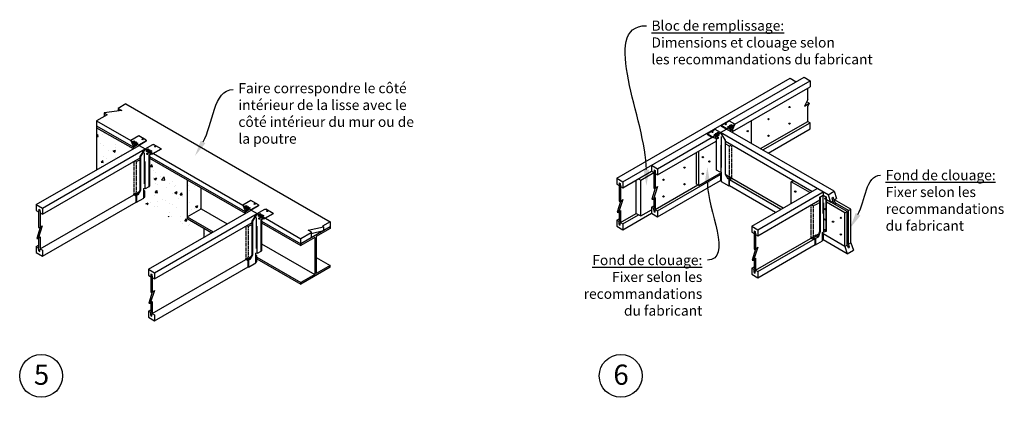
# Model space of a CAD drawing. Units: inches. Extents: x -365 to 1064, y 230 to 1277.
# Drawn here: x 273 to 516, y 1165 to 1260 of the extents above; entities that cross this region are included whole.
import ezdxf
from ezdxf import colors
from ezdxf.entities.mleader import LeaderData, LeaderLine
from ezdxf.math import Vec2, Vec3

# ---------------------------------------------------------------- set-up
doc = ezdxf.new("R2010")
doc.units = ezdxf.units.IN
doc.header["$LTSCALE"] = 0.5
doc.header["$MEASUREMENT"] = 0
doc.linetypes.add('CACHE2', pattern=[0.1875, 0.125, -0.0625])
for name, color, linetype in [('Annotations_cecobois @ 1', 4, 'Continuous'), ('Attaches_cecobois', 2, 'Continuous'), ('Fondation_structure_cecobois', 6, 'Continuous'), ('Planchers_structure coupe_cecobois', 2, 'Continuous'), ('Planchers_structure_cecobois', 6, 'Continuous'), ('Titres_cecobois', 6, 'Continuous')]:
    doc.layers.add(name, color=color, linetype=linetype)
doc.styles.add('cecobois_0.5po', font='GOTHIC.TTF', dxfattribs={"height": 2.5})
pattern_1 = [(50, (-2993.403, 470.3555), (6.1188676, -0.5353315), [0.639817, -7.037984]), (355, (-2993.403, 470.3555), (-1.183672, 6.416868), [0.511853, -5.630387]), (100.4514, (-2992.893, 470.311), (4.9352, 5.881533), [0.54376, -5.981366]), (46.1842, (-2993.403, 472.062), (9.104516, -1.412024), [0.959725, -10.556976]), (96.6356, (-2992.644, 471.944), (7.973505, 8.310092), [0.81564, -8.972048]), (351.1842, (-2993.403, 472.062), (7.973498, 8.310098), [0.76778, -8.44558]), (21, (-2992.55, 471.635), (5.092148, -3.4346974), [0.639817, -7.037984]), (326, (-2992.55, 471.635), (2.075696, 6.186175), [0.511853, -5.630387]), (71.4514, (-2992.1255, 471.349), (7.167847, 2.751472), [0.54376, -5.981366]), (37.5, (-2993.403, 470.3555), (0.1037344, 2.8398808), [0, -5.56214, 0, -5.715696, 0, -5.6517145]), (7.5, (-2993.403, 470.3555), (2.2442172, 3.3646828), [0, -3.2588, 0, -5.4341768, 0, -2.1540497]), (327.5, (-2995.3053, 470.3555), (4.5539804, -0.1924131), [0, -2.1327224, 0, -6.654094, 0, -8.829471]), (317.5, (-2996.1584, 470.3555), (4.975097, 0.8539846), [0, -2.772539, 0, -4.419001, 0, -6.270204])]

msp = doc.modelspace()

# ---------------------------------------------------------------- hatches: boundary and pattern name
at = {"layer": 'Fondation_structure_cecobois'}
h = msp.add_hatch(dxfattribs=at)
h.set_pattern_fill('AR-CONC', color=1, scale=0.853089, style=0)
h.set_pattern_definition(pattern_1)
h.paths.add_polyline_path([(291.85, 1222.69), (300.87, 1227.9), (291.85, 1233.11)])
h = msp.add_hatch(dxfattribs=at)
h.set_pattern_fill('AR-CONC', color=1, scale=0.853089, style=0)
h.set_pattern_definition(pattern_1)
h.paths.add_polyline_path([(314.24, 1220.18), (304.77, 1225.65), (304.47, 1225.36), (304.47, 1218.88, -0.235138), (304.42, 1218.78), (303.87, 1218.36, 0.161305), (303.84, 1218.29), (303.84, 1215.99), (302.48, 1215.2), (318.39, 1206.02), (318.39, 1208.22), (314.24, 1210.61), (314.24, 1211.05)])
h = msp.add_hatch(dxfattribs=at)
h.set_pattern_fill('AR-CONC', color=1, scale=0.853089, style=0)
h.set_pattern_definition(pattern_1)
h.paths.add_polyline_path([(314.24, 1211.05), (317.68, 1213.03), (317.68, 1218.2), (314.24, 1220.18)])
h = msp.add_hatch(dxfattribs=at)
h.set_pattern_fill('AR-CONC', color=1, scale=0.5, style=0)
h.set_pattern_definition([(50, (26.5602, 1182.9816), (3.5863, -0.31376), [0.375, -4.125]), (355, (26.5602, 1182.9816), (-0.693757, 3.76096), [0.3, -3.3]), (100.4514, (26.859, 1182.9555), (2.892547, 3.447197), [0.3187, -3.50571]), (46.1842, (26.5602, 1183.9816), (5.336205, -0.827595), [0.5625, -6.1875]), (96.6356, (27.005, 1183.9127), (4.67331, 4.87059), [0.47805, -5.25856]), (351.1842, (26.56, 1183.9816), (4.67331, 4.87059), [0.45, -4.95]), (21, (27.0602, 1183.7316), (2.984535, -2.013094), [0.375, -4.125]), (326, (27.0602, 1183.7316), (1.216577, 3.62575), [0.3, -3.3]), (71.4514, (27.309, 1183.564), (4.201113, 1.612652), [0.3187, -3.50571]), (37.5, (26.5602, 1182.9816), (0.060799, 1.664469), [0, -3.26, 0, -3.35, 0, -3.3125]), (7.5, (26.5602, 1182.9816), (1.315348, 1.972058), [0, -1.91, 0, -3.185, 0, -1.2625]), (327.5, (25.4452, 1182.9816), (2.669112, -0.1127743), [0, -1.25, 0, -3.9, 0, -5.175]), (317.5, (24.9452, 1182.9816), (2.91593, 0.500525), [0, -1.625, 0, -2.59, 0, -3.675])])
h.paths.add_polyline_path([(320.3, 1207.12), (318.39, 1208.22), (318.39, 1206.02)])
h = msp.add_hatch(dxfattribs=at)
h.set_pattern_fill('AR-CONC', color=1, scale=0.853089, style=0)
h.set_pattern_definition(pattern_1)
h.paths.add_polyline_path([(318.39, 1208.22), (318.39, 1206.02), (320.3, 1207.12)])

# ---------------------------------------------------------------- linework, layer by layer
for p, q in [((447.34, 1221.65), (447.25, 1221.6)), ((470.8, 1207.46), (470.25, 1205.98))]:
    msp.add_line(p, q)
at = {"layer": 'Attaches_cecobois'}
for p, q in [((446.33, 1233.62), (448.18, 1234.69)), ((448.36, 1234.69), (448.18, 1234.69)), ((449.64, 1233.95), (448.36, 1234.69)), ((442.79, 1231.57), (444.63, 1232.64)), ((444.81, 1232.64), (444.63, 1232.64)), ((446.1, 1231.9), (444.81, 1232.64)), ((446.33, 1233.62), (446.33, 1233.51)), ((447.71, 1232.83), (446.33, 1233.62)), ((446.33, 1233.51), (447.61, 1232.77)), ((447.71, 1232.83), (448.21, 1233.12)), ((447.71, 1232.83), (447.71, 1232.72)), ((448.05, 1233.43), (447.87, 1233.32)), ((447.87, 1233.32), (448.24, 1233.11)), ((448.42, 1233.21), (448.05, 1233.43)), ((448.42, 1233.64), (448.24, 1233.53)), ((448.24, 1233.53), (448.61, 1233.32)), ((448.24, 1233.11), (448.24, 1232.68)), ((448.24, 1232.68), (448.42, 1232.79)), ((448.4, 1233.23), (448.58, 1233.33)), ((448.79, 1233.43), (448.42, 1233.64)), ((448.42, 1232.79), (448.42, 1233.21)), ((448.79, 1233.85), (448.61, 1233.75)), ((448.61, 1233.75), (448.97, 1233.53)), ((448.61, 1233.32), (448.61, 1232.89)), ((448.61, 1232.89), (448.79, 1233)), ((448.77, 1233.44), (448.95, 1233.55)), ((449.16, 1233.64), (448.79, 1233.85)), ((448.79, 1233), (448.79, 1233.43)), ((448.97, 1233.53), (448.97, 1233.11)), ((448.97, 1233.11), (449.16, 1233.21)), ((449.64, 1233.95), (449.1, 1232.68)), ((449.1, 1232.68), (449.1, 1231.92)), ((449.14, 1233.65), (449.64, 1233.95)), ((449.16, 1233.21), (449.16, 1233.64)), ((302.28, 1231.06), (300.3, 1229.91)), ((300.3, 1229.91), (300.71, 1228.94)), ((300.3, 1229.91), (300.81, 1229.62)), ((300.78, 1229.61), (301.15, 1229.82)), ((301.33, 1229.71), (300.96, 1229.5)), ((301.15, 1229.82), (301.33, 1229.71)), ((304.13, 1229.89), (302.24, 1228.79)), ((304.13, 1229.99), (302.28, 1231.06)), ((304.13, 1229.78), (302.33, 1228.74)), ((304.13, 1229.99), (304.13, 1229.89)), ((304.13, 1229.89), (304.13, 1229.78)), ((444.17, 1230.78), (442.79, 1231.57)), ((442.79, 1231.57), (442.79, 1231.47)), ((442.79, 1231.47), (444.17, 1230.67)), ((444.81, 1231.15), (444.17, 1230.78)), ((444.17, 1230.78), (444.92, 1230.49)), ((444.17, 1230.67), (444.17, 1230.78)), ((444.92, 1230.49), (444.17, 1230.67)), ((444.65, 1231.46), (444.46, 1231.35)), ((444.46, 1231.35), (444.83, 1231.14)), ((445.02, 1231.24), (444.65, 1231.46)), ((445.02, 1231.67), (444.83, 1231.56)), ((444.83, 1231.56), (445.2, 1231.35)), ((444.83, 1231.14), (444.83, 1230.71)), ((444.83, 1230.71), (445.02, 1230.82)), ((445.12, 1230.38), (444.92, 1230.49)), ((444.99, 1231.26), (445.18, 1231.37)), ((445.39, 1231.46), (445.02, 1231.67)), ((445.02, 1230.82), (445.02, 1231.24)), ((445.02, 1230.43), (445.02, 1222.68)), ((445.12, 1222.62), (445.12, 1230.38)), ((445.12, 1222.62), (445.12, 1230.38)), ((445.39, 1231.88), (445.2, 1231.78)), ((445.2, 1231.78), (445.57, 1231.56)), ((445.2, 1231.35), (445.2, 1230.92)), ((445.2, 1230.92), (445.39, 1231.03)), ((445.36, 1231.47), (445.55, 1231.58)), ((445.76, 1231.67), (445.39, 1231.88)), ((445.39, 1231.03), (445.39, 1231.46)), ((445.57, 1231.56), (445.57, 1231.14)), ((445.57, 1231.14), (445.76, 1231.24)), ((445.73, 1231.69), (446.1, 1231.9)), ((445.76, 1231.24), (445.76, 1231.67)), ((447.34, 1230.03), (446.1, 1231.9)), ((446.1, 1231.9), (447.25, 1229.97)), ((446.32, 1230.92), (446.32, 1223.25)), ((447.25, 1229.97), (447.34, 1230.03)), ((447.34, 1230.03), (447.25, 1229.97)), ((447.25, 1229.97), (447.25, 1221.6)), ((447.25, 1229.97), (447.25, 1221.6)), ((447.34, 1221.65), (447.34, 1230.03)), ((300.71, 1228.94), (300.84, 1228.64)), ((300.78, 1229.18), (300.78, 1229.61)), ((300.96, 1229.07), (300.78, 1229.18)), ((300.84, 1228.64), (300.84, 1227.88)), ((300.96, 1229.5), (300.96, 1229.07)), ((301.18, 1229.41), (300.99, 1229.51)), ((301.15, 1229.39), (301.52, 1229.61)), ((301.15, 1228.97), (301.15, 1229.39)), ((301.33, 1228.86), (301.15, 1228.97)), ((301.7, 1229.5), (301.33, 1229.29)), ((301.33, 1229.29), (301.33, 1228.86)), ((301.54, 1229.19), (301.36, 1229.3)), ((301.52, 1229.61), (301.7, 1229.5)), ((301.52, 1229.18), (301.89, 1229.39)), ((301.52, 1228.75), (301.52, 1229.18)), ((301.7, 1228.65), (301.52, 1228.75)), ((302.07, 1229.29), (301.7, 1229.07)), ((301.7, 1229.07), (301.7, 1228.65)), ((302.24, 1228.79), (301.73, 1229.09)), ((301.89, 1229.39), (302.07, 1229.29)), ((302.24, 1228.79), (302.24, 1228.69)), ((302.6, 1225.99), (303.84, 1227.87)), ((302.6, 1225.99), (303.84, 1227.87)), ((303.84, 1227.87), (302.7, 1225.94)), ((303.84, 1227.87), (302.7, 1225.94)), ((303.84, 1227.87), (305.76, 1228.97)), ((304.21, 1227.65), (303.84, 1227.87)), ((304.19, 1227.64), (304.55, 1227.85)), ((304.19, 1227.21), (304.19, 1227.64)), ((304.37, 1227.11), (304.19, 1227.21)), ((304.74, 1227.75), (304.37, 1227.53)), ((304.37, 1227.53), (304.37, 1227.11)), ((304.58, 1227.44), (304.4, 1227.55)), ((304.55, 1227.85), (304.74, 1227.75)), ((304.55, 1227.43), (304.92, 1227.64)), ((304.55, 1227), (304.55, 1227.43)), ((305.11, 1227.53), (304.74, 1227.32)), ((304.74, 1227.32), (304.74, 1226.89)), ((304.95, 1227.23), (304.77, 1227.34)), ((304.92, 1227.64), (305.11, 1227.53)), ((304.92, 1227.21), (305.29, 1227.43)), ((304.92, 1226.79), (304.92, 1227.21)), ((305.48, 1227.32), (305.11, 1227.11)), ((305.29, 1227.43), (305.48, 1227.32)), ((305.76, 1228.97), (305.93, 1228.97)), ((305.76, 1226.73), (307.78, 1227.9)), ((305.76, 1226.73), (307.78, 1227.9)), ((307.78, 1227.8), (305.76, 1226.63)), ((307.78, 1227.9), (305.93, 1228.97)), ((307.78, 1227.9), (307.78, 1227.8)), ((446.22, 1228.79), (446.22, 1222.18)), ((302.6, 1217.62), (302.6, 1225.99)), ((302.7, 1225.94), (302.6, 1225.99)), ((302.6, 1225.99), (302.7, 1225.94)), ((302.6, 1225.99), (302.7, 1225.94)), ((302.7, 1225.94), (302.6, 1225.99)), ((302.7, 1225.94), (302.7, 1217.57)), ((302.7, 1225.94), (302.7, 1217.57)), ((303.62, 1226.89), (303.62, 1219.22)), ((304.74, 1226.89), (304.55, 1227)), ((304.83, 1226.34), (305.02, 1226.46)), ((304.83, 1218.59), (304.83, 1226.34)), ((304.83, 1218.59), (304.83, 1226.34)), ((305.11, 1226.68), (304.92, 1226.79)), ((304.92, 1226.39), (304.92, 1218.65)), ((305.76, 1226.73), (305.02, 1226.46)), ((305.02, 1226.46), (305.76, 1226.63)), ((305.11, 1227.11), (305.11, 1226.68)), ((305.13, 1227.12), (305.78, 1226.75)), ((305.76, 1226.63), (305.76, 1226.73)), ((305.76, 1226.63), (305.76, 1226.73)), ((303.73, 1224.76), (303.73, 1218.15)), ((445.02, 1222.68), (445.12, 1222.62)), ((445.02, 1222.68), (445.12, 1222.62)), ((446.03, 1222.08), (445.12, 1222.62)), ((446.03, 1222.08), (445.12, 1222.62)), ((446.22, 1222.19), (446.03, 1222.08)), ((446.4, 1222.08), (446.22, 1222.19)), ((446.4, 1219.74), (446.4, 1222.08)), ((447.25, 1221.6), (447.34, 1221.65)), ((447.25, 1221.6), (447.9, 1220.47)), ((447.98, 1220.53), (447.34, 1221.65)), ((447.9, 1220.47), (448.44, 1220.94)), ((448.35, 1220.33), (447.99, 1220.54)), ((448.92, 1220.66), (448.26, 1220.28)), ((448.26, 1218.67), (448.26, 1220.28)), ((448.26, 1220.28), (448.26, 1218.67)), ((448.35, 1220.22), (448.92, 1220.55)), ((448.35, 1218.72), (448.35, 1220.22)), ((448.44, 1220.94), (448.92, 1220.66)), ((448.92, 1220.55), (448.92, 1220.66)), ((301.96, 1216.5), (302.6, 1217.62)), ((302.7, 1217.57), (302.04, 1216.43)), ((302.7, 1217.57), (302.6, 1217.62)), ((302.6, 1217.62), (302.7, 1217.57)), ((303.54, 1218.05), (303.73, 1218.16)), ((303.54, 1215.71), (303.54, 1218.05)), ((303.75, 1217.44), (303.54, 1217.56)), ((303.73, 1218.16), (303.91, 1218.05)), ((303.91, 1218.05), (304.83, 1218.59)), ((303.91, 1218.05), (304.83, 1218.59)), ((304.92, 1218.65), (304.83, 1218.59)), ((304.92, 1218.65), (304.83, 1218.59)), ((448.26, 1218.67), (446.4, 1219.74)), ((448.26, 1218.67), (448.35, 1218.72)), ((448.35, 1218.72), (448.26, 1218.67)), ((301.5, 1216.91), (301.02, 1216.63)), ((301.02, 1216.52), (301.02, 1216.63)), ((301.02, 1216.63), (301.69, 1216.25)), ((301.59, 1216.19), (301.02, 1216.52)), ((302.04, 1216.43), (301.5, 1216.91)), ((301.58, 1216.84), (302.44, 1217.34)), ((301.59, 1216.3), (301.96, 1216.51)), ((301.59, 1214.69), (301.59, 1216.19)), ((301.69, 1216.25), (301.69, 1214.64)), ((301.69, 1214.64), (301.69, 1216.25)), ((301.69, 1214.64), (303.54, 1215.71)), ((303.54, 1217.32), (303.75, 1217.44)), ((303.54, 1215.82), (303.75, 1215.94)), ((303.75, 1215.94), (303.75, 1217.44)), ((329.99, 1215.06), (328.01, 1213.91)), ((331.84, 1213.99), (329.99, 1215.06)), ((470.71, 1215.95), (471.54, 1216.43)), ((470.71, 1207.51), (470.71, 1215.95)), ((470.8, 1215.89), (470.71, 1215.95)), ((470.71, 1215.95), (470.8, 1215.89)), ((471.54, 1216.32), (470.8, 1215.89)), ((471.54, 1216.32), (470.8, 1215.89)), ((470.8, 1215.89), (470.8, 1207.46)), ((470.8, 1215.89), (470.8, 1207.46)), ((471.48, 1211.9), (471.48, 1216.16)), ((471.54, 1216.43), (472.37, 1215.95)), ((472.28, 1215.89), (471.54, 1216.32)), ((472.28, 1215.89), (471.54, 1216.32)), ((472.37, 1215.95), (472.28, 1215.89)), ((472.37, 1215.95), (472.28, 1215.89)), ((472.28, 1207.47), (472.28, 1215.89)), ((472.28, 1215.89), (472.28, 1207.47)), ((472.37, 1207.52), (472.37, 1215.95)), ((301.59, 1214.69), (301.69, 1214.64)), ((301.69, 1214.64), (301.59, 1214.69)), ((328.01, 1213.91), (328.52, 1213.62)), ((328.01, 1213.91), (328.42, 1212.94)), ((328.42, 1212.94), (328.56, 1212.65)), ((328.49, 1213.61), (328.86, 1213.82)), ((328.49, 1213.18), (328.49, 1213.61)), ((328.68, 1213.07), (328.49, 1213.18)), ((328.56, 1212.65), (328.56, 1211.89)), ((329.05, 1213.71), (328.68, 1213.5)), ((328.68, 1213.5), (328.68, 1213.07)), ((328.89, 1213.41), (328.7, 1213.51)), ((328.86, 1213.82), (329.05, 1213.71)), ((328.86, 1213.39), (329.23, 1213.61)), ((328.86, 1212.97), (328.86, 1213.39)), ((329.05, 1212.86), (328.86, 1212.97)), ((329.42, 1213.5), (329.05, 1213.29)), ((329.05, 1213.29), (329.05, 1212.86)), ((329.26, 1213.2), (329.07, 1213.3)), ((329.23, 1213.61), (329.42, 1213.5)), ((329.23, 1213.18), (329.6, 1213.39)), ((329.23, 1212.75), (329.23, 1213.18)), ((329.42, 1212.65), (329.23, 1212.75)), ((329.78, 1213.29), (329.42, 1213.07)), ((329.42, 1213.07), (329.42, 1212.65)), ((329.95, 1212.8), (329.44, 1213.09)), ((329.6, 1213.39), (329.78, 1213.29)), ((331.84, 1213.89), (329.95, 1212.8)), ((329.95, 1212.8), (329.95, 1212.69)), ((331.84, 1213.78), (330.04, 1212.74)), ((331.56, 1211.87), (333.47, 1212.97)), ((331.84, 1213.99), (331.84, 1213.89)), ((331.84, 1213.89), (331.84, 1213.78)), ((333.47, 1212.97), (333.65, 1212.97)), ((335.5, 1211.9), (333.65, 1212.97)), ((471.59, 1214.55), (471.59, 1207.3)), ((330.32, 1209.99), (331.56, 1211.87)), ((331.56, 1211.87), (330.41, 1209.94)), ((331.33, 1210.89), (331.33, 1203.22)), ((331.93, 1211.66), (331.56, 1211.87)), ((331.9, 1211.64), (332.27, 1211.85)), ((331.9, 1211.21), (331.9, 1211.64)), ((332.08, 1211.11), (331.9, 1211.21)), ((332.45, 1211.75), (332.08, 1211.53)), ((332.08, 1211.53), (332.08, 1211.11)), ((332.29, 1211.44), (332.11, 1211.55)), ((332.27, 1211.85), (332.45, 1211.75)), ((332.27, 1211.43), (332.64, 1211.64)), ((332.27, 1211), (332.27, 1211.43)), ((332.45, 1210.89), (332.27, 1211)), ((332.82, 1211.53), (332.45, 1211.32)), ((332.45, 1211.32), (332.45, 1210.89)), ((332.66, 1211.23), (332.48, 1211.34)), ((332.54, 1210.34), (332.74, 1210.46)), ((332.54, 1202.59), (332.54, 1210.34)), ((332.54, 1202.59), (332.54, 1210.34)), ((332.63, 1210.39), (332.63, 1202.65)), ((332.64, 1211.64), (332.82, 1211.53)), ((332.64, 1211.21), (333.01, 1211.43)), ((332.64, 1210.79), (332.64, 1211.21)), ((332.82, 1210.68), (332.64, 1210.79)), ((333.47, 1210.73), (332.74, 1210.46)), ((332.74, 1210.46), (333.47, 1210.63)), ((333.19, 1211.32), (332.82, 1211.11)), ((332.82, 1211.11), (332.82, 1210.68)), ((332.84, 1211.12), (333.49, 1210.75)), ((333.01, 1211.43), (333.19, 1211.32)), ((333.47, 1210.73), (335.5, 1211.9)), ((333.47, 1210.73), (335.5, 1211.9)), ((335.5, 1211.8), (333.47, 1210.63)), ((333.47, 1210.63), (333.47, 1210.73)), ((333.47, 1210.63), (333.47, 1210.73)), ((335.5, 1211.9), (335.5, 1211.8)), ((330.41, 1209.94), (330.32, 1209.99)), ((330.32, 1209.99), (330.41, 1209.94)), ((330.32, 1201.62), (330.32, 1209.99)), ((330.41, 1209.94), (330.41, 1201.57)), ((330.41, 1209.94), (330.41, 1201.57)), ((331.44, 1208.76), (331.44, 1202.15)), ((468.97, 1206.12), (469.75, 1206.57)), ((468.97, 1206.12), (468.97, 1206.01)), ((468.97, 1206.12), (469.63, 1205.73)), ((468.97, 1206.01), (469.54, 1205.68)), ((469.54, 1205.68), (469.54, 1204.18)), ((469.54, 1204.18), (469.54, 1205.68)), ((469.63, 1205.73), (470.18, 1206.05)), ((469.63, 1204.13), (469.63, 1205.73)), ((469.63, 1205.73), (469.63, 1204.13)), ((470.25, 1205.98), (469.75, 1206.57)), ((470.18, 1206.05), (470.71, 1207.51)), ((470.8, 1207.46), (470.25, 1205.98)), ((471.35, 1207.14), (471.54, 1207.22)), ((471.35, 1205.12), (471.35, 1207.14)), ((471.54, 1207.22), (472.28, 1207.47)), ((472.28, 1207.47), (472.37, 1207.52)), ((469.54, 1204.18), (469.63, 1204.13)), ((469.63, 1204.13), (471.35, 1205.12)), ((329.22, 1200.91), (328.74, 1200.63)), ((328.74, 1200.63), (329.4, 1200.25)), ((328.74, 1200.52), (328.74, 1200.63)), ((329.31, 1200.19), (328.74, 1200.52)), ((329.75, 1200.43), (329.22, 1200.91)), ((329.29, 1200.84), (330.16, 1201.34)), ((329.31, 1200.3), (329.67, 1200.51)), ((329.68, 1200.5), (330.32, 1201.62)), ((330.41, 1201.57), (329.75, 1200.43)), ((330.32, 1201.62), (330.41, 1201.57)), ((330.41, 1201.57), (330.32, 1201.62)), ((331.25, 1202.05), (331.44, 1202.16)), ((331.25, 1199.71), (331.25, 1202.05)), ((331.46, 1201.44), (331.25, 1201.56)), ((331.25, 1201.32), (331.46, 1201.44)), ((331.44, 1202.16), (331.62, 1202.05)), ((331.46, 1199.94), (331.46, 1201.44)), ((331.62, 1202.05), (332.54, 1202.59)), ((331.62, 1202.05), (332.54, 1202.59)), ((332.63, 1202.65), (332.54, 1202.59)), ((332.63, 1202.65), (332.54, 1202.59)), ((329.31, 1198.69), (329.31, 1200.19)), ((329.4, 1198.64), (329.31, 1198.69)), ((329.31, 1198.69), (329.4, 1198.64)), ((329.4, 1198.64), (329.4, 1200.25)), ((329.4, 1200.25), (329.4, 1198.64)), ((329.4, 1198.64), (331.25, 1199.71)), ((331.25, 1199.82), (331.46, 1199.94))]:
    msp.add_line(p, q, dxfattribs=at)
at = {"layer": 'Attaches_cecobois', "color": 6, "linetype": 'CACHE2'}
for p, q in [((448.35, 1228.54), (447.34, 1229.12)), ((448.35, 1228.54), (448.84, 1228.82)), ((448.35, 1220.33), (448.35, 1228.54)), ((448.92, 1220.66), (448.92, 1228.77)), ((301.59, 1224.63), (301.21, 1224.85)), ((301.59, 1224.63), (302.6, 1225.21)), ((301.02, 1224.74), (301.02, 1216.63)), ((301.59, 1224.63), (301.59, 1216.3)), ((468.56, 1205.77), (468.56, 1213.99)), ((468.64, 1214.04), (469.13, 1213.76)), ((469.13, 1213.76), (470.71, 1214.67)), ((469.13, 1205.45), (469.13, 1213.76)), ((328.74, 1208.74), (328.74, 1200.63)), ((329.31, 1208.63), (328.93, 1208.85)), ((329.31, 1208.63), (330.32, 1209.21)), ((329.31, 1208.63), (329.31, 1200.3)), ((468.56, 1205.77), (469.13, 1205.45))]:
    msp.add_line(p, q, dxfattribs=at)
at = {"layer": 'Attaches_cecobois'}
for centre in [(471.98, 1215.57), (471.98, 1212.99), (471.98, 1210.4), (471.98, 1207.82)]:
    msp.add_circle(centre, 0.13, dxfattribs=at)
for centre in [(472.03, 1215.61), (472.03, 1213.02), (472.03, 1210.44), (472.03, 1207.85)]:
    msp.add_arc(centre, 0.13, 134.956, 285.3697, dxfattribs=at)
at = {"layer": 'Attaches_cecobois', "extrusion": (0, 0, -1)}
for centre, major_axis, ratio in [((444.13, 1232.06), (0.147, 0.03), 0.606484), ((447.43, 1233.97), (0.147, 0.03), 0.606484), ((448.74, 1232.56), (0.085, 0.148), 0.887291), ((445.47, 1230.62), (0.085, 0.148), 0.887291), ((448.35, 1220.58), (-0.15, 0.024), 0.999978)]:
    msp.add_ellipse(centre, major_axis=major_axis, ratio=ratio, dxfattribs=at)
for centre, major_axis, ratio, start_param, end_param in [((444.13, 1231.98), (0.147, 0.03), 0.606484, 3.708977, 5.958669), ((447.43, 1233.89), (0.147, 0.03), 0.606484, 3.708977, 5.958669), ((448.68, 1232.6), (0.085, 0.148), 0.887291, 0.239335, 2.901105), ((445.41, 1230.66), (0.085, 0.148), 0.887291, 0.239335, 2.901105), ((448.35, 1220.5), (-0.15, 0.024), 0.999978, 0.106019, 2.716852)]:
    msp.add_ellipse(centre, major_axis=major_axis, ratio=ratio, start_param=start_param, end_param=end_param, dxfattribs=at)
at = {"layer": 'Attaches_cecobois'}
for centre, major_axis, ratio in [((303.25, 1230.23), (-0.147, 0.03), 0.606484), ((301.18, 1228.55), (-0.085, 0.148), 0.887291), ((306.33, 1228.45), (-0.147, 0.03), 0.606484), ((304.39, 1226.64), (-0.085, 0.148), 0.887291), ((301.6, 1216.55), (0.15, 0.024), 0.999978), ((328.89, 1212.55), (-0.085, 0.148), 0.887291), ((330.96, 1214.23), (-0.147, 0.03), 0.606484), ((332.11, 1210.64), (-0.085, 0.148), 0.887291), ((334.04, 1212.45), (-0.147, 0.03), 0.606484), ((469.62, 1206.14), (-0.129, 0), 0.575834), ((329.31, 1200.55), (0.15, 0.024), 0.999978)]:
    msp.add_ellipse(centre, major_axis=major_axis, ratio=ratio, dxfattribs=at)
for centre, major_axis, ratio, start_param, end_param in [((303.25, 1230.15), (-0.147, 0.03), 0.606484, 3.708977, 5.958669), ((301.24, 1228.58), (-0.085, 0.148), 0.887291, 0.239335, 2.901105), ((306.33, 1228.37), (-0.147, 0.03), 0.606484, 3.708977, 5.958669), ((304.46, 1226.68), (-0.085, 0.148), 0.887291, 0.239335, 2.901105), ((301.6, 1216.47), (0.15, 0.024), 0.999978, 0.106019, 2.716852), ((328.96, 1212.58), (-0.085, 0.148), 0.887291, 0.239335, 2.901105), ((330.96, 1214.15), (-0.147, 0.03), 0.606484, 3.708977, 5.958669), ((332.17, 1210.68), (-0.085, 0.148), 0.887291, 0.239335, 2.901105), ((334.04, 1212.37), (-0.147, 0.03), 0.606484, 3.708977, 5.958669), ((469.62, 1206.08), (0.129, 0), 0.575834, 0.464254, 2.677338), ((329.31, 1200.47), (0.15, 0.024), 0.999978, 0.106019, 2.716852)]:
    msp.add_ellipse(centre, major_axis=major_axis, ratio=ratio, start_param=start_param, end_param=end_param, dxfattribs=at)
at = {"layer": 'Fondation_structure_cecobois', "color": 2}
for p, q in [((291.85, 1233.11), (300.84, 1227.92)), ((291.85, 1233.11), (291.85, 1222.69)), ((304.92, 1225.56), (314.24, 1220.18)), ((314.24, 1220.18), (314.24, 1210.61)), ((317.68, 1213.03), (317.68, 1218.2)), ((314.24, 1210.61), (318.39, 1208.22)), ((318.39, 1208.22), (318.39, 1206.02))]:
    msp.add_line(p, q, dxfattribs=at)
at = {"layer": 'Planchers_structure coupe_cecobois'}
for p, q in [((440.76, 1218.79), (440.76, 1227.32)), ((440.19, 1219.12), (440.19, 1226.99)), ((429.06, 1223.81), (430.58, 1222.94)), ((429.06, 1223.81), (429.06, 1222.31)), ((429.69, 1222.67), (429.63, 1221.98)), ((429.69, 1222.67), (429.94, 1222.52)), ((429.94, 1222.52), (430.01, 1221.77)), ((430.58, 1222.94), (430.58, 1221.44)), ((420.47, 1220.6), (421.98, 1219.73)), ((420.47, 1220.6), (420.47, 1219.1)), ((425.28, 1211.91), (425.28, 1220.13)), ((425.85, 1220.46), (426.42, 1220.13)), ((426.42, 1211.26), (426.42, 1220.13)), ((429.06, 1222.31), (429.63, 1221.98)), ((429.63, 1221.98), (429.63, 1218.16)), ((430.01, 1221.77), (430.01, 1218.12)), ((430.01, 1221.77), (430.58, 1221.44)), ((420.47, 1219.1), (421.04, 1218.77)), ((421.1, 1219.46), (421.04, 1218.77)), ((421.04, 1218.77), (421.04, 1214.9)), ((421.1, 1219.46), (421.35, 1219.31)), ((421.35, 1219.31), (421.41, 1218.56)), ((421.41, 1218.56), (421.41, 1214.86)), ((421.41, 1218.56), (421.98, 1218.23)), ((421.98, 1219.73), (421.98, 1218.23)), ((430.01, 1218.12), (429.16, 1215.43)), ((430.54, 1218.58), (429.53, 1215.4)), ((429.63, 1218.16), (430.01, 1218.12)), ((430.01, 1218.12), (430.54, 1218.58)), ((440.76, 1218.79), (440.19, 1219.12)), ((421.95, 1215.32), (420.94, 1212.14)), ((421.41, 1214.86), (421.95, 1215.32)), ((429.16, 1215.43), (429.53, 1215.4)), ((429.53, 1215.4), (430.01, 1215.87)), ((429.63, 1215.5), (429.63, 1213.11)), ((430.01, 1215.87), (430.01, 1212.89)), ((472.73, 1216.52), (474.24, 1217.4)), ((472.73, 1216.52), (473.33, 1214.68)), ((473.73, 1215.77), (473.98, 1215.91)), ((473.9, 1215.01), (473.73, 1215.77)), ((474.27, 1215.22), (473.98, 1215.91)), ((474.24, 1217.4), (474.84, 1215.55)), ((474.27, 1215.22), (474.84, 1215.55)), ((474.67, 1214), (474.27, 1215.22)), ((276.93, 1214.08), (278.45, 1213.2)), ((276.93, 1214.08), (276.93, 1212.58)), ((277.57, 1212.94), (277.5, 1212.25)), ((277.57, 1212.94), (277.82, 1212.79)), ((277.82, 1212.79), (277.88, 1212.03)), ((278.45, 1213.2), (278.45, 1211.7)), ((421.42, 1214.86), (420.57, 1212.18)), ((420.94, 1212.14), (421.41, 1212.61)), ((421.04, 1214.9), (421.41, 1214.86)), ((421.41, 1212.61), (421.41, 1209.68)), ((429.06, 1213.44), (429.63, 1213.11)), ((429.06, 1213.44), (429.06, 1211.94)), ((429.69, 1212.35), (429.63, 1213.11)), ((429.94, 1212.21), (430.01, 1212.89)), ((430.01, 1212.89), (430.58, 1212.56)), ((473.33, 1214.68), (473.9, 1215.01)), ((474.12, 1214.31), (473.9, 1215.01)), ((477.82, 1212.61), (478.39, 1212.94)), ((477.82, 1204.3), (477.82, 1212.61)), ((478.39, 1204.63), (478.39, 1212.94)), ((276.93, 1212.58), (277.5, 1212.25)), ((277.5, 1212.25), (277.5, 1208.43)), ((277.88, 1212.03), (278.45, 1211.7)), ((277.88, 1212.03), (277.88, 1208.39)), ((420.47, 1210.23), (421.04, 1209.9)), ((420.47, 1210.23), (420.47, 1208.73)), ((420.57, 1212.18), (420.94, 1212.14)), ((421.04, 1212.24), (421.04, 1209.9)), ((425.28, 1211.91), (426.42, 1211.26)), ((429.06, 1211.94), (430.58, 1211.06)), ((429.69, 1212.35), (429.94, 1212.21)), ((430.58, 1212.56), (430.58, 1211.06)), ((476.88, 1212.06), (477.45, 1212.39)), ((476.88, 1203.75), (476.88, 1212.06)), ((477.45, 1204.08), (477.45, 1212.39)), ((277.88, 1208.39), (277.03, 1205.7)), ((278.41, 1208.84), (277.41, 1205.66)), ((277.5, 1208.43), (277.88, 1208.39)), ((277.88, 1208.39), (278.41, 1208.84)), ((349.59, 1208.57), (342.34, 1204.39)), ((344.13, 1207.73), (347.97, 1208.55)), ((349.59, 1208.14), (346.16, 1206.16)), ((349.59, 1209.82), (347.68, 1208.72)), ((347.97, 1208.55), (347.68, 1208.72)), ((347.97, 1208.55), (347.97, 1207.64)), ((349.59, 1209.82), (349.59, 1208.57)), ((349.59, 1208.57), (349.59, 1208.14)), ((420.47, 1208.73), (421.98, 1207.85)), ((421.1, 1209.14), (421.04, 1209.9)), ((421.1, 1209.14), (421.35, 1209)), ((421.35, 1209), (421.41, 1209.68)), ((421.41, 1209.68), (421.98, 1209.35)), ((421.98, 1209.35), (421.98, 1207.85)), ((453.85, 1208.75), (455.36, 1207.87)), ((453.85, 1208.75), (453.85, 1207.25)), ((455.36, 1207.87), (455.36, 1206.37)), ((277.03, 1205.7), (277.41, 1205.66)), ((277.41, 1205.66), (277.88, 1206.14)), ((277.5, 1205.76), (277.5, 1203.38)), ((277.88, 1206.14), (277.88, 1203.16)), ((344.86, 1207.09), (342.34, 1205.64)), ((345.78, 1205.94), (342.34, 1203.96)), ((342.34, 1204.39), (342.34, 1205.64)), ((344.86, 1207.38), (344.13, 1207.73)), ((344.86, 1206.97), (347.97, 1207.64)), ((344.86, 1207.38), (344.86, 1205.84)), ((345.78, 1205.94), (345.78, 1196.81)), ((346.16, 1206.16), (346.16, 1197.02)), ((453.85, 1207.25), (454.42, 1206.92)), ((454.48, 1207.6), (454.42, 1206.92)), ((454.42, 1206.92), (454.42, 1203.09)), ((454.48, 1207.6), (454.73, 1207.46)), ((454.73, 1207.46), (454.79, 1206.7)), ((454.79, 1206.7), (454.79, 1203.05)), ((454.79, 1206.7), (455.36, 1206.37)), ((477.82, 1204.3), (477.45, 1205.45)), ((276.93, 1203.7), (276.93, 1202.2)), ((276.93, 1203.7), (277.5, 1203.38)), ((277.57, 1202.62), (277.5, 1203.38)), ((277.82, 1202.47), (277.88, 1203.16)), ((277.88, 1203.16), (278.45, 1202.83)), ((342.34, 1204.39), (342.34, 1203.96)), ((454.79, 1203.06), (453.94, 1200.37)), ((455.32, 1203.51), (454.32, 1200.33)), ((454.42, 1203.09), (454.79, 1203.05)), ((454.79, 1203.05), (455.32, 1203.51)), ((476.88, 1203.75), (477.45, 1204.08)), ((476.88, 1203.75), (477.48, 1201.91)), ((477.75, 1203.39), (477.45, 1204.08)), ((477.75, 1203.39), (478, 1203.54)), ((477.82, 1204.3), (478.39, 1204.63)), ((478, 1203.54), (477.82, 1204.3)), ((478.39, 1204.63), (478.99, 1202.78)), ((276.93, 1202.2), (278.45, 1201.33)), ((277.57, 1202.62), (277.82, 1202.47)), ((278.45, 1202.83), (278.45, 1201.33)), ((454.32, 1200.33), (454.79, 1200.8)), ((454.42, 1200.43), (454.42, 1198.04)), ((454.79, 1200.8), (454.79, 1197.83)), ((477.48, 1201.91), (478.99, 1202.78)), ((304.65, 1198.08), (304.65, 1196.58)), ((304.65, 1198.08), (306.16, 1197.2)), ((349.59, 1198.57), (342.34, 1194.39)), ((349.59, 1199.01), (346.16, 1197.02)), ((349.59, 1198.57), (349.59, 1199.01)), ((453.85, 1198.37), (453.85, 1196.87)), ((453.85, 1198.37), (454.42, 1198.04)), ((453.94, 1200.37), (454.32, 1200.33)), ((454.48, 1197.28), (454.42, 1198.04)), ((304.65, 1196.58), (305.22, 1196.25)), ((305.28, 1196.94), (305.22, 1196.25)), ((305.22, 1196.25), (305.22, 1192.43)), ((305.28, 1196.94), (305.53, 1196.79)), ((305.53, 1196.79), (305.59, 1196.03)), ((305.59, 1196.03), (306.16, 1195.7)), ((305.59, 1196.03), (305.59, 1192.39)), ((306.16, 1197.2), (306.16, 1195.7)), ((345.78, 1196.81), (342.34, 1194.82)), ((453.85, 1196.87), (455.36, 1196)), ((454.48, 1197.28), (454.73, 1197.14)), ((454.73, 1197.14), (454.79, 1197.83)), ((454.79, 1197.83), (455.36, 1197.5)), ((455.36, 1197.5), (455.36, 1196)), ((342.34, 1194.39), (342.34, 1194.82)), ((305.59, 1192.39), (304.74, 1189.7)), ((306.12, 1192.84), (305.12, 1189.66)), ((305.22, 1192.43), (305.59, 1192.39)), ((305.59, 1192.39), (306.12, 1192.84)), ((304.74, 1189.7), (305.12, 1189.66)), ((305.12, 1189.66), (305.59, 1190.14)), ((305.22, 1189.76), (305.22, 1187.38)), ((305.59, 1190.14), (305.59, 1187.16)), ((304.65, 1187.7), (305.22, 1187.38)), ((304.65, 1187.7), (304.65, 1186.2)), ((304.65, 1186.2), (306.16, 1185.33)), ((305.28, 1186.62), (305.22, 1187.38)), ((305.28, 1186.62), (305.53, 1186.47)), ((305.53, 1186.47), (305.59, 1187.16)), ((305.59, 1187.16), (306.16, 1186.83)), ((306.16, 1186.83), (306.16, 1185.33))]:
    msp.add_line(p, q, dxfattribs=at)
at = {"layer": 'Planchers_structure_cecobois'}
for p, q in [((420.47, 1220.6), (463.36, 1245.37)), ((421.98, 1219.73), (466.78, 1245.59)), ((449.64, 1233.95), (468.3, 1244.72)), ((463.36, 1245.37), (464.88, 1244.49)), ((466.78, 1245.59), (468.3, 1244.72)), ((468.3, 1244.72), (468.3, 1243.22)), ((449.1, 1232.13), (468.3, 1243.22)), ((467.73, 1240.06), (467.73, 1242.89)), ((467.73, 1240.06), (466.9, 1238.43)), ((468.02, 1239.19), (467.46, 1239.52)), ((298.08, 1237.39), (293.71, 1236.77)), ((299.1, 1238.98), (297.19, 1237.87)), ((297.19, 1237.87), (297.19, 1237.27)), ((297.19, 1237.87), (298.08, 1237.39)), ((299.1, 1238.98), (349.59, 1209.82)), ((466.9, 1238.43), (468.02, 1239.19)), ((468.02, 1239.19), (467.73, 1238.46)), ((467.73, 1234.67), (467.73, 1238.46)), ((294.49, 1236.32), (291.85, 1234.79)), ((291.85, 1234.79), (300.3, 1229.91)), ((291.85, 1234.79), (291.85, 1233.11)), ((293.71, 1236.77), (294.49, 1236.32)), ((293.71, 1236.77), (293.71, 1235.86)), ((453.76, 1229.23), (453.76, 1234.82)), ((456.03, 1227.92), (467.73, 1234.67)), ((467.73, 1234.67), (468.3, 1234.34)), ((291.85, 1233.54), (300.84, 1228.35)), ((446.1, 1231.9), (447.61, 1232.77)), ((474.24, 1217.4), (447.61, 1232.77)), ((456.6, 1227.59), (468.3, 1234.34)), ((457.9, 1226.84), (468.3, 1232.84)), ((468.3, 1232.84), (468.3, 1234.34)), ((430.58, 1222.94), (444.07, 1230.73)), ((430.58, 1221.44), (445.02, 1229.78)), ((472.73, 1216.52), (446.1, 1231.9)), ((468.72, 1217.34), (447.34, 1229.68)), ((276.93, 1214.08), (302.33, 1228.74)), ((278.45, 1213.2), (303.84, 1227.87)), ((302.33, 1228.74), (303.84, 1227.87)), ((278.45, 1211.7), (302.6, 1225.65)), ((304.92, 1226), (328.56, 1212.35)), ((305.88, 1226.69), (328.01, 1213.91)), ((314.24, 1220.18), (328.56, 1211.92)), ((421.98, 1218.23), (429.06, 1222.31)), ((426.42, 1220.13), (429.63, 1221.98)), ((430.58, 1212.56), (446.1, 1221.52)), ((430.58, 1211.06), (446.1, 1220.02)), ((440.76, 1218.79), (446.4, 1222.05)), ((446.1, 1221.52), (446.4, 1221.7)), ((446.1, 1221.52), (446.1, 1220.02)), ((446.4, 1221.35), (446.1, 1221.52)), ((446.4, 1219.85), (446.1, 1220.02)), ((448.37, 1220.87), (447.5, 1221.37)), ((461.04, 1212.9), (448.35, 1220.22)), ((461.61, 1213.23), (448.92, 1220.55)), ((463.62, 1219.72), (464.11, 1220)), ((430.01, 1212.89), (440.49, 1218.94)), ((459.74, 1212.15), (448.35, 1218.72)), ((453.85, 1208.75), (470.02, 1218.09)), ((468.23, 1217.05), (463.62, 1219.72)), ((463.62, 1214.39), (463.62, 1219.72)), ((277.88, 1203.16), (301.02, 1216.52)), ((455.36, 1207.87), (471.54, 1217.21)), ((455.36, 1206.37), (470.71, 1215.23)), ((471.54, 1217.21), (471.54, 1216.43)), ((473.33, 1214.68), (472.37, 1215.23)), ((478.39, 1212.94), (474.36, 1215.27)), ((278.45, 1201.33), (301.59, 1214.69)), ((304.65, 1198.08), (330.04, 1212.74)), ((314.24, 1211.05), (317.68, 1213.03)), ((317.68, 1213.03), (324.11, 1209.32)), ((330.04, 1212.74), (331.56, 1211.87)), ((426.42, 1211.26), (429.06, 1212.78)), ((429.06, 1213.44), (429.63, 1213.77)), ((476.88, 1212.06), (472.37, 1214.67)), ((477.45, 1212.39), (473.41, 1214.72)), ((477.82, 1212.61), (474.5, 1214.53)), ((306.16, 1197.2), (331.56, 1211.87)), ((314.24, 1211.05), (320.67, 1207.33)), ((333.59, 1210.69), (342.34, 1205.64)), ((420.47, 1210.23), (421.04, 1210.56)), ((421.41, 1209.68), (425.28, 1211.91)), ((421.98, 1207.85), (429.06, 1211.94)), ((421.98, 1209.35), (425.85, 1211.58)), ((306.16, 1195.7), (330.32, 1209.65)), ((318.39, 1208.22), (320.3, 1207.12)), ((332.63, 1210), (342.34, 1204.39)), ((332.63, 1209.56), (342.34, 1203.96)), ((454.79, 1197.83), (468.97, 1206.01)), ((455.36, 1197.5), (469.54, 1205.68)), ((469.81, 1206.5), (470.48, 1206.88)), ((471.54, 1206.84), (471.35, 1206.94)), ((471.35, 1206.73), (471.54, 1206.84)), ((471.35, 1205.23), (471.54, 1205.34)), ((476.88, 1203.75), (471.54, 1206.84)), ((471.54, 1205.34), (471.54, 1206.84)), ((471.54, 1206.84), (471.54, 1205.34)), ((477.48, 1201.91), (471.54, 1205.34)), ((276.93, 1203.7), (277.5, 1204.03)), ((332.63, 1204.4), (345.78, 1196.81)), ((455.36, 1196), (469.54, 1204.18)), ((305.59, 1187.16), (328.74, 1200.52)), ((331.46, 1201.1), (342.34, 1194.82)), ((331.46, 1200.67), (342.34, 1194.39)), ((346.16, 1200.99), (349.59, 1199.01)), ((306.16, 1185.33), (329.31, 1198.69)), ((453.85, 1198.37), (454.42, 1198.7)), ((304.65, 1187.7), (305.22, 1188.03))]:
    msp.add_line(p, q, dxfattribs=at)
for centre in [(463.2, 1238.22), (458, 1235.22), (452.87, 1232.25), (463.2, 1234.11), (458, 1231.11), (441.76, 1225.84), (443.39, 1224.73), (437.22, 1223.22), (432.02, 1220.22), (441.76, 1221.73), (437.22, 1219.11), (432.02, 1216.11), (464.62, 1217.3), (475.88, 1210.8), (473.97, 1209.85), (475.88, 1206.7)]:
    msp.add_circle(centre, 0.156, dxfattribs=at)
at = {"layer": 'Titres_cecobois', "color": 3}
for centre in [(278.13, 1171.71), (421.45, 1171.71)]:
    msp.add_circle(centre, 5.31, dxfattribs=at)

# ---------------------------------------------------------------- texts
at = {"layer": 'Titres_cecobois', "char_height": 5, "width": 6.5268, "attachment_point": 1, "style": 'cecobois_0.5po'}
for s, insert in [('\\A1;5', (276.33, 1174.5)), ('\\A1;6', (419.64, 1174.5))]:
    msp.add_mtext(s, dxfattribs=dict(at, insert=insert))

# ---------------------------------------------------------------- leaders
at = {"layer": 'Annotations_cecobois @ 1'}
ml = msp.add_multileader_mtext('Standard', dxfattribs=at)
ml.set_content('{\\LBloc de remplissage:\\P}Dimensions et clouage selon\\Ples recommandations du fabricant', color=256, style='cecobois_0.5po')
ml.set_leader_properties(color=256, linetype='ByLayer', lineweight=-1)
ml.build(insert=Vec2(0, 0))
ml.multileader.update_dxf_attribs({"leader_type": 2, "has_dogleg": 0})
ctx = ml.context
ctx.base_point, ctx.char_height, ctx.landing_gap_size, ctx.plane_origin = Vec3(427.81, 1258.34), 2.5, 1.25, Vec3(427.81, 1218.73)
notes = []
notes.append((ctx, [(0, (1, 1, 0), (419.81, 1258.34), (1, 0), 8, [(0, [(427.81, 1218.73)], 0, [])])]))
ctx.mtext.insert, ctx.mtext.flow_direction = Vec3(429.06, 1259.61), 5
ml = msp.add_multileader_mtext('Standard', dxfattribs=at)
ml.set_content('Faire correspondre le côté\\Pintérieur de la lisse avec le\\Pcôté intérieur du mur ou de \\Pla poutre', color=256, style='cecobois_0.5po')
ml.set_leader_properties(color=256, linetype='ByLayer', lineweight=-1)
ml.build(insert=Vec2(0, 0))
ml.multileader.update_dxf_attribs({"leader_type": 2, "has_dogleg": 0})
ctx = ml.context
ctx.base_point, ctx.char_height, ctx.landing_gap_size, ctx.plane_origin = Vec3(325.65, 1242.55), 2.5, 1.25, Vec3(316.16, 1226.11)
notes.append((ctx, [(0, (1, 1, 0), (317.65, 1242.55), (1, 0), 8, [(0, [(316.16, 1226.11)], 0, [])])]))
ctx.mtext.insert, ctx.mtext.flow_direction = Vec3(326.9, 1244.14), 5
ml = msp.add_multileader_mtext('Standard', dxfattribs=at)
ml.set_content('{\\LFond de clouage:}\\PFixer selon les \\Precommandations \\Pdu fabricant', color=256, style='cecobois_0.5po')
ml.set_leader_properties(color=256, linetype='ByLayer', lineweight=-1)
ml.build(insert=Vec2(0, 0))
ml.multileader.update_dxf_attribs({"leader_type": 2, "has_dogleg": 0})
ctx = ml.context
ctx.base_point, ctx.char_height, ctx.landing_gap_size, ctx.plane_origin = Vec3(409.45, 1200.32), 2.5, 1.25, Vec3(442.88, 1223.45)
ctx.text_align_type = 2
notes.append((ctx, [(0, (1, 1, 0), (450.88, 1200.32), (-1, 0), 8, [(0, [(442.88, 1223.45)], 0, [])])]))
ctx.mtext.insert, ctx.mtext.alignment, ctx.mtext.flow_direction = Vec3(441.63, 1201.6), 3, 5
ml = msp.add_multileader_mtext('Standard', dxfattribs=at)
ml.set_content('{\\LFond de clouage:\\P}Fixer selon les\\Precommandations \\Pdu fabricant', color=256, style='cecobois_0.5po')
ml.set_leader_properties(color=256, linetype='ByLayer', lineweight=-1)
ml.build(insert=Vec2(0, 0))
ml.multileader.update_dxf_attribs({"leader_type": 2, "has_dogleg": 0})
ctx = ml.context
ctx.base_point, ctx.char_height, ctx.landing_gap_size, ctx.plane_origin = Vec3(485.72, 1221.34), 2.5, 1.25, Vec3(478.13, 1208.2)
notes.append((ctx, [(0, (1, 1, 0), (477.72, 1221.34), (1, 0), 8, [(0, [(478.13, 1208.2)], 0, [])])]))
ctx.mtext.insert, ctx.mtext.flow_direction = Vec3(486.97, 1222.62), 5
for ctx, leaders in notes:
    for number, flags, end, landing, length, lines in leaders:
        leader = LeaderData()
        leader.index, (leader.has_last_leader_line, leader.has_dogleg_vector, leader.attachment_direction) = number, flags
        leader.last_leader_point, leader.dogleg_vector, leader.dogleg_length = Vec3(end), Vec3(landing), length
        for number, points, colour, breaks in lines:
            line = LeaderLine()
            line.index, line.vertices, line.color, line.breaks = number, Vec3.list(points), colors.encode_raw_color(colour), breaks
            leader.lines.append(line)
        ctx.leaders.append(leader)

doc.saveas('drawing.dxf')
